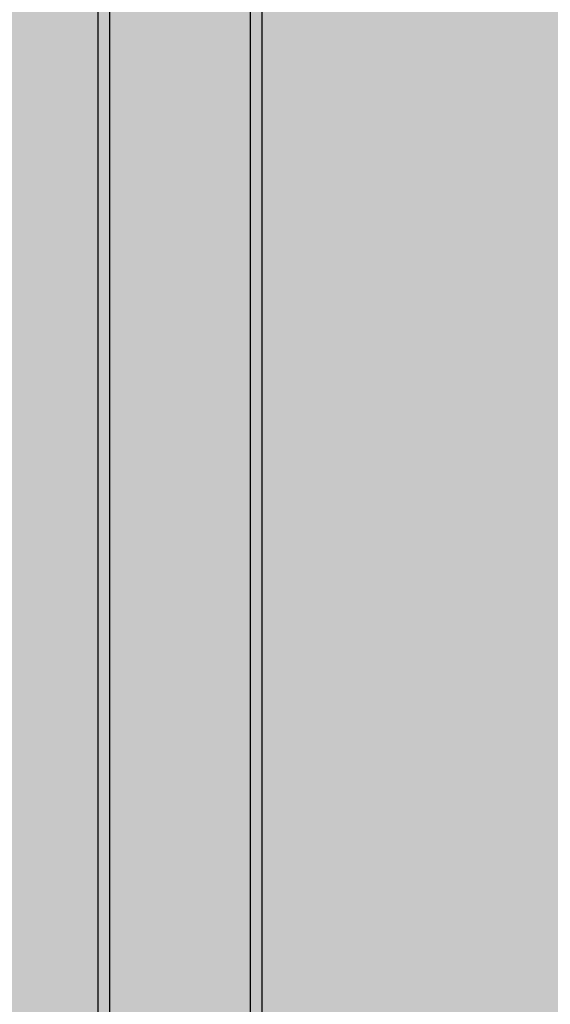
# Model space of a CAD drawing. Units: inches. Extents: x -111 to 5296, y -1141 to 139.
# Drawn here: x 954 to 977, y -844 to -802 of the extents above; entities that cross this region are included whole.
import ezdxf

# ---------------------------------------------------------------- set-up
doc = ezdxf.new("R2010")
doc.units = ezdxf.units.IN
doc.header["$MEASUREMENT"] = 0
doc.layers.add('Substrate', color=3, linetype='Continuous')

msp = doc.modelspace()

# ---------------------------------------------------------------- hatches: boundary and pattern name
at = {"layer": 'Substrate'}
h = msp.add_hatch(dxfattribs=at)
h.set_pattern_fill('ANSI36', color=256, angle=90, style=0)
h.set_pattern_definition([(225, (346.962, -365.87385), (-0.243067956, -0.06629126), [0.3125, -0.0625, 0, -0.0625])])
edge = h.paths.add_edge_path()
edge.add_line((1135.987, -674.02), (970.971, -674.02))
edge.add_line((1135.48, -841.613), (1135.48, -674.02))
edge.add_line((1135.987, -841.106), (1135.987, -674.02))
h = msp.add_hatch(dxfattribs=at)
h.set_pattern_fill('ANSI36', color=256, angle=270, style=0)
h.set_pattern_definition([(315, (1746.57839, -439.47073), (0.243067956, -0.06629126), [0.3125, -0.0625, 0, -0.0625])])
edge = h.paths.add_edge_path()
edge.add_line((957.553, -747.617), (1122.569, -747.617))
edge.add_line((958.061, -915.209), (958.06, -747.617))
edge.add_line((957.554, -914.703), (957.553, -747.617))
h = msp.add_hatch(dxfattribs=at)
h.set_pattern_fill('ANSI36', color=256, angle=270, style=0)
h.set_pattern_definition([(315, (1753.14518, -439.47073), (0.243067956, -0.06629126), [0.3125, -0.0625, 0, -0.0625])])
edge = h.paths.add_edge_path()
edge.add_line((964.12, -747.617), (1129.136, -747.617))
edge.add_line((964.627, -915.209), (964.627, -747.617))
edge.add_line((964.121, -914.703), (964.12, -747.617))
h = msp.add_hatch(dxfattribs=at)
h.set_pattern_fill('ANSI36', color=256, angle=270, style=0)
h.set_pattern_definition([(315, (1712.09641, -441.00967), (0.243067956, -0.06629126), [0.3125, -0.0625, 0, -0.0625])])
edge = h.paths.add_edge_path()
edge.add_line((923.071, -749.156), (1088.087, -749.156))
edge.add_line((923.579, -916.748), (923.578, -749.156))
edge.add_line((923.072, -916.242), (923.071, -749.156))
h = msp.add_hatch(dxfattribs=at)
h.set_pattern_fill('ANSI36', color=256, angle=270, style=0)
h.set_pattern_definition([(315, (1718.6632, -441.00967), (0.243067956, -0.06629126), [0.3125, -0.0625, 0, -0.0625])])
edge = h.paths.add_edge_path()
edge.add_line((929.638, -749.156), (1094.654, -749.156))
edge.add_line((930.145, -916.748), (930.145, -749.156))
edge.add_line((929.639, -916.242), (929.638, -749.156))

# ---------------------------------------------------------------- linework, layer by layer
for points in [[(957.554, -747.617), (957.554, -918.708)], [(958.061, -747.617), (958.054, -917.709)], [(964.129, -917.709), (964.128, -747.617)], [(964.628, -915.443), (964.627, -747.617)], [(964.629, -917.709), (964.628, -747.617)], [(964.629, -917.647), (964.628, -747.617)]]:
    msp.add_lwpolyline(points, dxfattribs=at)

doc.saveas('drawing.dxf')
